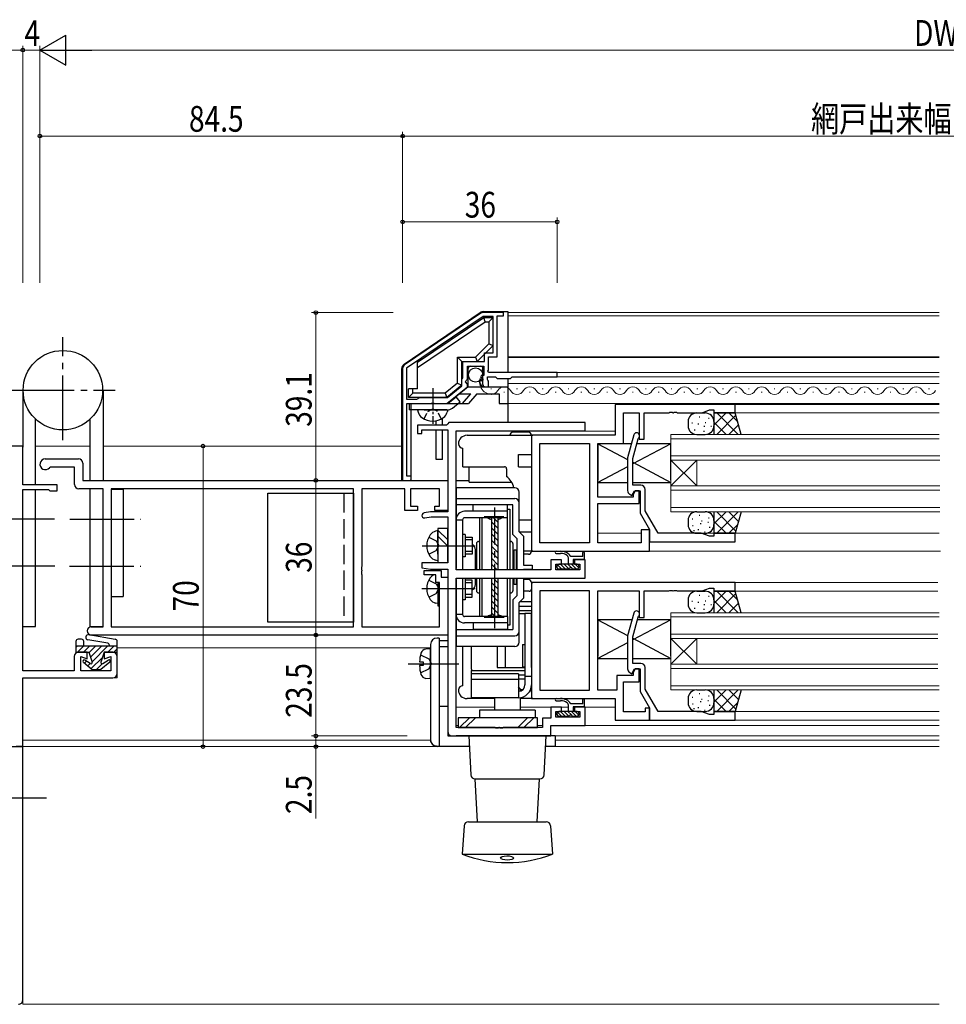
# Model space of a CAD drawing. Extents: x 0 to 1133, y 0 to 806.
# Drawn here: x 518 to 734, y 161 to 390 of the extents above; entities that cross this region are included whole.
import ezdxf

# ---------------------------------------------------------------- set-up
doc = ezdxf.new("R2010")
doc.units = 0
doc.linetypes.add('YCENTER_1', pattern=[13, 10, -1, 1, -1])
doc.linetypes.add('YHIDDEN_1', pattern=[4, 3, -1])
for name, color, linetype, lineweight in [('YKK_11', 7, 'CONTINUOUS', 30), ('YKK_12', 2, 'CONTINUOUS', 13), ('YKK_13', 4, 'CONTINUOUS', 30), ('YKK_D', 6, 'CONTINUOUS', 13)]:
    doc.layers.add(name, color=color, linetype=linetype, lineweight=lineweight)
doc.styles.add('text-b', font='extslim2.shx', dxfattribs={"width": 0.8, "bigfont": 'extfont2.shx'})

msp = doc.modelspace()

# ---------------------------------------------------------------- linework, layer by layer
at = {"layer": 'YKK_11', "linetype": 'ByBlock', "lineweight": -2, "ltscale": 0.5}
for p, q in [((625.51, 321.93), (607.7, 309.9)), ((626.04, 321.2), (608.16, 309.12)), ((626.04, 321.2), (608.16, 309.12)), ((628.36, 321.2), (626.04, 321.2)), ((630.76, 322.1), (626.07, 322.1)), ((628.36, 312.7), (628.36, 321.2)), ((629.26, 311.8), (629.26, 321.3)), ((629.26, 321.3), (630.76, 321.3)), ((630.76, 321.3), (630.76, 322.1)), ((626.36, 310.7), (626.36, 312.7)), ((626.36, 312.7), (628.36, 312.7)), ((621.26, 306.85), (621.26, 310.7)), ((621.26, 310.7), (626.36, 310.7)), ((622.36, 306.6), (622.36, 309.6)), ((622.36, 309.6), (626.16, 309.6)), ((626.16, 309.6), (626.16, 307.4)), ((627.26, 308.7), (627.26, 311.8)), ((627.26, 311.8), (629.26, 311.8)), ((607.26, 309.07), (607.26, 283)), ((608.16, 309.12), (608.16, 301.9)), ((625.54, 307.4), (625.44, 307.14)), ((626.16, 307.4), (625.54, 307.4)), ((627.14, 308.46), (627.26, 308.7)), ((627.26, 308.1), (627.14, 308.46)), ((643.26, 308.1), (627.26, 308.1)), ((643.26, 307.1), (643.26, 308.1)), ((617.7, 302.3), (621.06, 305.03)), ((621.06, 306.5), (621.16, 306.67)), ((621.06, 305.03), (621.06, 306.5)), ((621.16, 306.67), (621.26, 306.85)), ((621.91, 305.97), (622.06, 306.3)), ((622.36, 305.43), (621.91, 305.97)), ((622.06, 306.3), (622.36, 306.6)), ((622.36, 304.8), (622.36, 305.43)), ((625.41, 306.19), (625.16, 305.98)), ((625.73, 306.11), (625.41, 306.19)), ((625.44, 307.14), (626, 306.58)), ((626, 306.58), (625.73, 306.11)), ((627.06, 306.5), (627.06, 307.1)), ((627.06, 307.1), (628.86, 307.1)), ((627.14, 306.34), (627.06, 306.5)), ((627.26, 306.1), (627.14, 306.34)), ((627.26, 304.8), (627.26, 306.1)), ((628.86, 307.1), (629.26, 306.7)), ((629.26, 306.7), (632.36, 306.7)), ((632.36, 306.7), (632.76, 307.1)), ((632.76, 307.1), (643.26, 307.1)), ((617.56, 300.9), (622.36, 304.8)), ((626.46, 304.8), (627.26, 304.8)), ((608.16, 301.9), (610.57, 301.9)), ((608.26, 284), (608.26, 300.9)), ((608.26, 300.9), (613.8, 300.9)), ((610.57, 301.9), (611.26, 302.3)), ((611.26, 302.3), (617.7, 302.3)), ((613.8, 300.9), (613.99, 301.02)), ((613.99, 301.02), (614.54, 301.02)), ((614.54, 301.02), (614.72, 300.9)), ((614.72, 300.9), (617.56, 300.9)), ((684.76, 300.7), (656.76, 300.7)), ((656.76, 300.7), (656.76, 293.5)), ((684.76, 298.7), (684.76, 300.7)), ((658.69, 291.57), (658.69, 298.77)), ((658.69, 298.77), (662.36, 298.77)), ((662.36, 298.77), (662.36, 292.6)), ((663.56, 292.6), (663.56, 298.77)), ((663.56, 298.77), (669.3, 298.77)), ((669.3, 298.77), (669.49, 298.89)), ((669.49, 298.89), (670.04, 298.89)), ((670.04, 298.89), (670.22, 298.77)), ((670.22, 298.77), (670.3, 298.77)), ((670.3, 298.77), (670.49, 298.89)), ((670.49, 298.89), (671.04, 298.89)), ((671.04, 298.89), (671.22, 298.77)), ((671.22, 298.77), (677.03, 298.77)), ((677.03, 298.77), (678.76, 299.4)), ((678.76, 299.4), (679.76, 299.4)), ((679.76, 299.4), (679.76, 298.7)), ((679.76, 298.7), (684.76, 298.7)), ((617.46, 295.9), (610.76, 295.9)), ((610.76, 295.9), (610.76, 293.9)), ((617.76, 296.2), (617.46, 295.9)), ((618.06, 296.5), (617.76, 296.2)), ((649.76, 296.5), (618.06, 296.5)), ((649.76, 294.55), (649.76, 296.5)), ((610.76, 293.9), (611.76, 293.9)), ((611.76, 293.9), (611.76, 294.8)), ((611.76, 294.8), (617.76, 294.8)), ((617.76, 294.8), (617.76, 275.7)), ((619.71, 262.15), (619.71, 294.55)), ((619.71, 294.55), (649.76, 294.55)), ((656.76, 293.5), (637.26, 293.5)), ((637.26, 293.5), (637.26, 266.5)), ((661.09, 293.58), (659.66, 288.27)), ((639.19, 268.43), (639.19, 291.57)), ((639.19, 291.57), (650.83, 291.57)), ((650.83, 291.57), (650.83, 268.43)), ((650.83, 291.57), (650.83, 268.43)), ((652.76, 279.1), (652.76, 291.57)), ((652.76, 291.57), (658.69, 291.57)), ((660.86, 288.11), (662.09, 292.69)), ((662.09, 292.69), (662.19, 292.85)), ((662.36, 292.6), (663.56, 292.6)), ((524.01, 288), (531.76, 288)), ((532.76, 287), (532.76, 283)), ((659.66, 288.27), (659.66, 280.62)), ((660.86, 281.9), (660.86, 288.11)), ((525.21, 286.07), (524.98, 285.96)), ((530.83, 286.07), (525.21, 286.07)), ((530.83, 282.07), (530.83, 286.07)), ((532.76, 283), (617.76, 283)), ((607.26, 283), (609.26, 283)), ((609.26, 284), (608.26, 284)), ((609.26, 283), (609.26, 284)), ((617.76, 283), (617.76, 276)), ((537.46, 281.07), (531.83, 281.07)), ((537.46, 248.93), (537.46, 281.07)), ((595.83, 281.07), (539.39, 281.07)), ((595.83, 281.07), (539.39, 281.07)), ((539.39, 281.07), (539.39, 248.93)), ((595.83, 248.93), (595.83, 281.07)), ((607.76, 281.07), (597.76, 281.07)), ((597.76, 281.07), (597.76, 262.96)), ((607.76, 276), (607.76, 281.07)), ((615.83, 281.07), (609.06, 281.07)), ((609.06, 281.07), (609.06, 277)), ((615.83, 277), (615.83, 281.07)), ((660.16, 279.76), (660.62, 279.49)), ((660.62, 279.49), (661.26, 280.6)), ((662.76, 281.9), (660.86, 281.9)), ((661.46, 280.6), (660.96, 279.73)), ((660.96, 279.73), (660.96, 279.1)), ((661.26, 280.6), (662.56, 280.6)), ((662.36, 280.6), (661.46, 280.6)), ((662.36, 277.6), (662.36, 280.6)), ((662.56, 280.6), (662.56, 275.37)), ((663.76, 275.89), (663.76, 280.9)), ((660.96, 279.1), (652.76, 279.1)), ((652.76, 268.43), (652.76, 277.6)), ((652.76, 277.6), (662.36, 277.6)), ((610.76, 276), (607.76, 276)), ((609.06, 277), (610.76, 277)), ((610.76, 277), (610.76, 276)), ((613.76, 275.7), (612.26, 275.43)), ((617.76, 275.7), (613.76, 275.7)), ((614.76, 276), (614.76, 277)), ((614.76, 277), (615.83, 277)), ((617.76, 276), (614.76, 276)), ((662.56, 275.37), (664.76, 271.56)), ((666.76, 270.7), (663.76, 275.89)), ((612.47, 274.25), (613.87, 274.5)), ((613.87, 274.5), (617.76, 274.5)), ((617.76, 274.5), (617.76, 263.8)), ((664.76, 271.5), (662.83, 271.5)), ((662.83, 271.5), (662.83, 268.43)), ((664.76, 271.56), (664.76, 268.7)), ((664.76, 266.5), (664.76, 271.5)), ((676.84, 270.7), (666.76, 270.7)), ((678.76, 270), (676.84, 270.7)), ((684.76, 270.7), (679.76, 270.7)), ((679.76, 270.7), (679.76, 270)), ((684.76, 268.7), (684.76, 270.7)), ((650.83, 268.43), (639.19, 268.43)), ((662.83, 268.43), (652.76, 268.43)), ((664.76, 268.7), (684.76, 268.7)), ((679.76, 270), (678.76, 270)), ((637.26, 266.5), (664.76, 266.5)), ((617.76, 263.8), (611.76, 263.8)), ((611.76, 263.8), (611.76, 262.65)), ((644.26, 264.5), (641.76, 264.5)), ((641.76, 264.5), (641.76, 262.15)), ((644.26, 263.5), (644.26, 264.5)), ((649.76, 264.5), (647.26, 264.5)), ((647.26, 264.5), (647.26, 263.5)), ((649.76, 260.2), (649.76, 264.5)), ((597.76, 262.96), (597.64, 262.77)), ((597.64, 262.77), (597.64, 262.22)), ((597.64, 262.22), (597.76, 262.04)), ((597.76, 261.96), (597.64, 261.77)), ((597.64, 261.77), (597.64, 261.22)), ((597.76, 262.04), (597.76, 261.96)), ((611.76, 262.65), (613.76, 262.3)), ((612.26, 261), (612.26, 262)), ((612.26, 262), (616.26, 262)), ((613.76, 262.3), (617.76, 262.3)), ((616.26, 262), (616.26, 260.5)), ((617.76, 262.3), (617.76, 224.5)), ((641.76, 262.15), (619.71, 262.15)), ((642.96, 262.15), (642.96, 263.5)), ((642.96, 263.5), (644.26, 263.5)), ((648.56, 262.15), (642.96, 262.15)), ((647.26, 263.5), (648.56, 263.5)), ((648.56, 263.5), (648.56, 262.15)), ((597.64, 261.22), (597.76, 261.04)), ((597.76, 261.04), (597.76, 248.93)), ((614.96, 261), (612.26, 261)), ((614.96, 259.2), (614.96, 261)), ((615.83, 259.2), (614.96, 259.2)), ((615.83, 248.93), (615.83, 259.2)), ((616.26, 260.5), (617.76, 260.5)), ((617.76, 260.5), (617.76, 247)), ((619.71, 225.45), (619.71, 260.2)), ((619.71, 260.2), (649.76, 260.2)), ((684.76, 259.2), (637.26, 259.2)), ((637.26, 259.2), (637.26, 232.2)), ((684.76, 257.2), (684.76, 259.2)), ((639.19, 257.27), (639.19, 234.13)), ((639.19, 257.27), (639.19, 234.13)), ((650.83, 257.27), (639.19, 257.27)), ((650.83, 234.13), (650.83, 257.27)), ((652.76, 234.13), (652.76, 257.27)), ((652.76, 257.27), (662.36, 257.27)), ((662.36, 257.27), (662.36, 251.1)), ((663.56, 251.1), (663.56, 257.27)), ((663.56, 257.27), (669.3, 257.27)), ((669.3, 257.27), (669.49, 257.39)), ((669.49, 257.39), (670.04, 257.39)), ((670.04, 257.39), (670.22, 257.27)), ((670.22, 257.27), (670.3, 257.27)), ((670.3, 257.27), (670.49, 257.39)), ((670.49, 257.39), (671.04, 257.39)), ((671.04, 257.39), (671.22, 257.27)), ((671.22, 257.27), (677.03, 257.27)), ((677.03, 257.27), (678.76, 257.9)), ((678.76, 257.9), (679.76, 257.9)), ((679.76, 257.9), (679.76, 257.2)), ((679.76, 257.2), (684.76, 257.2)), ((661.09, 252.08), (659.66, 246.77)), ((660.86, 246.61), (662.09, 251.19)), ((662.09, 251.19), (662.19, 251.35)), ((662.36, 251.1), (663.56, 251.1)), ((534.73, 248.93), (537.46, 248.93)), ((539.39, 248.93), (595.83, 248.93)), ((597.76, 248.93), (615.83, 248.93)), ((617.76, 247), (534.73, 247)), ((659.66, 246.77), (659.66, 239.12)), ((660.86, 240.4), (660.86, 246.61)), ((660.62, 237.99), (661.26, 239.1)), ((662.76, 240.4), (660.86, 240.4)), ((661.46, 239.1), (660.96, 238.23)), ((661.26, 239.1), (662.56, 239.1)), ((662.36, 239.1), (661.46, 239.1)), ((662.36, 236.1), (662.36, 239.1)), ((662.56, 239.1), (662.56, 233.87)), ((663.76, 234.39), (663.76, 239.4)), ((660.96, 237.6), (657.19, 237.6)), ((657.19, 237.6), (657.19, 234.13)), ((660.16, 238.26), (660.62, 237.99)), ((660.96, 238.23), (660.96, 237.6)), ((639.19, 234.13), (650.83, 234.13)), ((657.19, 234.13), (652.76, 234.13)), ((658.69, 229.13), (658.69, 236.1)), ((658.69, 236.1), (662.36, 236.1)), ((666.76, 229.2), (663.76, 234.39)), ((637.26, 232.2), (656.76, 232.2)), ((656.76, 232.2), (656.76, 227.2)), ((662.56, 233.87), (664.76, 230.06)), ((644.26, 230.2), (641.76, 230.2)), ((641.76, 230.2), (641.76, 227.65)), ((644.26, 229.2), (644.26, 230.2)), ((649.76, 230.2), (647.26, 230.2)), ((647.26, 230.2), (647.26, 229.2)), ((649.76, 225.9), (649.76, 230.2)), ((664.76, 230), (663.76, 230)), ((663.76, 230), (663.76, 229.13)), ((664.76, 230.06), (664.76, 227.2)), ((664.76, 227.2), (664.76, 230)), ((641.76, 227.65), (639.81, 227.65)), ((639.81, 227.65), (639.81, 225.45)), ((642.96, 227.85), (642.96, 229.2)), ((642.96, 229.2), (644.26, 229.2)), ((648.56, 227.85), (642.96, 227.85)), ((647.26, 229.2), (648.56, 229.2)), ((648.56, 229.2), (648.56, 227.85)), ((656.76, 227.2), (664.76, 227.2)), ((663.76, 229.13), (658.69, 229.13)), ((664.76, 227.2), (684.76, 227.2)), ((676.84, 229.2), (666.76, 229.2)), ((678.76, 228.5), (676.84, 229.2)), ((679.76, 228.5), (678.76, 228.5)), ((684.76, 229.2), (679.76, 229.2)), ((679.76, 229.2), (679.76, 228.5)), ((684.76, 227.2), (684.76, 229.2)), ((628.8, 225.45), (619.71, 225.45)), ((628.99, 225.33), (628.8, 225.45)), ((629.54, 225.33), (628.99, 225.33)), ((629.72, 225.45), (629.54, 225.33)), ((629.8, 225.45), (629.72, 225.45)), ((629.99, 225.33), (629.8, 225.45)), ((630.54, 225.33), (629.99, 225.33)), ((630.72, 225.45), (630.54, 225.33)), ((639.81, 225.45), (630.72, 225.45)), ((641.76, 223.5), (641.76, 225.9)), ((641.76, 225.9), (649.76, 225.9)), ((618.76, 223.5), (641.76, 223.5))]:
    msp.add_line(p, q, dxfattribs=at)
at = {"layer": 'YKK_11', "color": 211, "linetype": 'ByBlock', "lineweight": -2, "ltscale": 0.5}
for p, q in [((518.76, 291), (488.76, 291)), ((518.76, 282), (518.76, 291)), ((526.76, 282), (518.76, 282)), ((518.76, 238.63), (518.76, 280.9)), ((518.76, 280.9), (524.76, 280.9)), ((524.76, 280.9), (525.06, 280.6)), ((525.06, 280.6), (526.76, 280.6)), ((526.76, 280.6), (526.76, 282)), ((530.76, 242), (530.76, 238.63)), ((533.76, 243), (531.76, 243)), ((532.26, 238.63), (532.26, 242)), ((532.26, 242), (533.76, 241.45)), ((533.76, 241.45), (533.76, 243)), ((539.76, 243), (537.76, 243)), ((537.76, 243), (537.76, 241.45)), ((537.76, 241.45), (539.26, 242)), ((539.26, 242), (539.26, 238.63)), ((540.76, 238), (540.76, 242)), ((530.76, 238.63), (518.76, 238.63)), ((539.26, 238.63), (532.26, 238.63)), ((518.76, 221), (518.76, 237)), ((518.76, 237), (539.76, 237)), ((493.76, 221), (518.76, 221))]:
    msp.add_line(p, q, dxfattribs=at)
at = {"layer": 'YKK_11', "color": 211}
for p, q in [((518.76, 221), (517.26, 221)), ((518.76, 162), (518.76, 221))]:
    msp.add_line(p, q, dxfattribs=at)
at = {"layer": 'YKK_11', "linetype": 'ByBlock', "lineweight": -2, "ltscale": 0.5}
for centre, radius, start, end in [((626.07, 321.1), 1, 90, 124.046), ((608.26, 309.07), 1, 124.0459, 180), ((626.46, 306.1), 1.3, 185.2159, 270), ((661.76, 293.4), 0.7, 308.1301, 165), ((524.01, 286.75), 1.25, 90, 320.7829), ((531.76, 287), 1, 0, 90), ((531.83, 282.07), 1, 180, 270), ((660.66, 280.62), 1, 180, 240), ((662.76, 280.9), 1, 0, 90), ((612.36, 274.84), 0.6, 99.9999, 279.9999), ((661.76, 251.9), 0.7, 308.1301, 165), ((534.73, 247.96), 0.965, 90, 270), ((660.66, 239.12), 1, 180, 240), ((662.76, 239.4), 1, 0, 90), ((618.76, 224.5), 1, 180, 270)]:
    msp.add_arc(centre, radius, start, end, dxfattribs=at)
at = {"layer": 'YKK_11', "color": 211, "linetype": 'ByBlock', "lineweight": -2, "ltscale": 0.5}
for centre, start, end in [((531.76, 242), 90, 180), ((539.76, 242), 0, 90), ((539.76, 238), 270, 360)]:
    msp.add_arc(centre, 1, start, end, dxfattribs=at)
at = {"layer": 'YKK_11', "color": 211}
msp.add_arc((517.76, 162), 1, 270, 0.0001, dxfattribs=at)
at = {"layer": 'YKK_12', "linetype": 'Continuous', "ltscale": 0.5}
for p, q in [((631.76, 322.1), (732.26, 322.1)), ((631.76, 321.3), (732.26, 321.3)), ((631.76, 311.8), (732.26, 311.8)), ((631.76, 311.6), (732.26, 311.6)), ((642.96, 308.1), (732.26, 308.1)), ((631.76, 305.6), (732.26, 305.6)), ((642.96, 307.1), (732.26, 307.1)), ((631.76, 300.9), (732.26, 300.9))]:
    msp.add_line(p, q, dxfattribs=at)
at = {"layer": 'YKK_12', "linetype": 'Continuous'}
for p, q in [((628, 304.3), (627.8, 304.3)), ((631, 303.54), (630.8, 303.54)), ((634, 304.3), (633.8, 304.3)), ((637, 303.54), (636.8, 303.54)), ((640, 304.3), (639.8, 304.3)), ((643, 303.54), (642.8, 303.54)), ((646, 304.3), (645.8, 304.3)), ((649, 303.54), (648.8, 303.54)), ((652, 304.3), (651.8, 304.3)), ((655, 303.54), (654.8, 303.54)), ((658, 304.3), (657.8, 304.3)), ((661, 303.54), (660.8, 303.54)), ((664, 304.3), (663.8, 304.3)), ((667, 303.54), (666.8, 303.54)), ((670, 304.3), (669.8, 304.3)), ((673, 303.54), (672.8, 303.54)), ((676, 304.3), (675.8, 304.3)), ((679, 303.54), (678.8, 303.54)), ((682, 304.3), (681.8, 304.3)), ((685, 303.54), (684.8, 303.54)), ((688, 304.3), (687.8, 304.3)), ((691, 303.54), (690.8, 303.54)), ((694, 304.3), (693.8, 304.3)), ((697, 303.54), (696.8, 303.54)), ((700, 304.3), (699.8, 304.3)), ((703, 303.54), (702.8, 303.54)), ((706, 304.3), (705.8, 304.3)), ((709, 303.54), (708.8, 303.54)), ((712, 304.3), (711.8, 304.3)), ((715, 303.54), (714.8, 303.54)), ((718, 304.3), (717.8, 304.3)), ((721, 303.54), (720.8, 303.54)), ((724, 304.3), (723.8, 304.3)), ((727, 303.54), (726.8, 303.54)), ((730, 304.3), (729.8, 304.3))]:
    msp.add_line(p, q, dxfattribs=at)
at = {"layer": 'YKK_12', "linetype": 'Continuous', "ltscale": 1.5}
for p, q in [((732.26, 300.7), (657.26, 300.7)), ((684.76, 298.7), (732.26, 298.7)), ((656.76, 294.5), (619.85, 294.5)), ((669.76, 293.7), (669.76, 275.7)), ((732.26, 293.7), (669.76, 293.7)), ((732.26, 292.7), (669.76, 292.7)), ((534.46, 291), (521.76, 291)), ((607.06, 291), (537.46, 291)), ((732.39, 288.7), (669.76, 288.7)), ((669.76, 287.7), (675.76, 281.7)), ((669.76, 281.7), (675.76, 287.7)), ((732.39, 287.7), (669.76, 287.7)), ((675.76, 287.7), (675.76, 281.7)), ((732.39, 281.7), (669.76, 281.7)), ((732.39, 280.7), (669.76, 280.7)), ((732.39, 276.7), (669.76, 276.7)), ((732.39, 275.7), (669.76, 275.7)), ((662.81, 270.7), (652.76, 270.7)), ((732.26, 270.7), (676.84, 270.7)), ((664.46, 266.5), (732.56, 266.5)), ((731.96, 259.2), (684.76, 259.2)), ((684.76, 257.2), (731.96, 257.2)), ((669.76, 252.2), (669.76, 234.2)), ((732.26, 252.2), (669.76, 252.2)), ((732.26, 251.2), (669.76, 251.2)), ((731.96, 247.2), (669.76, 247.2)), ((669.76, 246.2), (675.76, 240.2)), ((669.76, 240.2), (675.76, 246.2)), ((731.96, 246.2), (669.76, 246.2)), ((675.76, 246.2), (675.76, 240.2)), ((540.76, 244), (540.76, 237)), ((540.76, 244), (613.78, 244)), ((731.96, 240.2), (669.76, 240.2)), ((731.96, 239.2), (669.76, 239.2)), ((540.76, 237), (539.76, 237)), ((732.26, 235.2), (669.76, 235.2)), ((732.26, 234.2), (669.76, 234.2)), ((628.66, 230.2), (619.71, 230.2)), ((645.91, 230.2), (634.66, 230.2)), ((647.01, 230.2), (656.76, 230.2)), ((684.76, 229.2), (732.26, 229.2)), ((732.26, 227.2), (684.76, 227.2)), ((620.16, 225.9), (619.71, 225.9)), ((639.81, 225.9), (638.66, 225.9)), ((732.26, 225.9), (649.46, 225.9)), ((613.78, 222.5), (518.76, 222.5)), ((732.26, 223.5), (642.78, 223.5)), ((732.26, 222.5), (642.78, 222.5)), ((615.76, 221), (518.46, 221)), ((732.26, 221), (642.78, 221)), ((732.22, 161), (518.76, 161))]:
    msp.add_line(p, q, dxfattribs=at)
at = {"layer": 'YKK_12'}
msp.add_line((518.76, 161), (518.76, 162), dxfattribs=at)
msp.add_arc((628.06, 305.91), 2.87, 154.5482, 266.7735, dxfattribs=at)
at = {"layer": 'YKK_12', "linetype": 'Continuous'}
for centre, start, end in [((627.9, 304.76), 253.973, 330.7975), ((630.9, 303.08), 29.2025, 150.7975), ((633.9, 304.76), 209.2025, 330.7975), ((636.9, 303.08), 29.2025, 150.7975), ((639.9, 304.76), 209.2025, 330.7975), ((642.9, 303.08), 29.2025, 150.7975), ((645.9, 304.76), 209.2025, 330.7975), ((648.9, 303.08), 29.2025, 150.7975), ((651.9, 304.76), 209.2025, 330.7975), ((654.9, 303.08), 29.2025, 150.7975), ((657.9, 304.76), 209.2025, 330.7975), ((660.9, 303.08), 29.2025, 150.7975), ((663.9, 304.76), 209.2025, 330.7975), ((666.9, 303.08), 29.2025, 150.7975), ((669.9, 304.76), 209.2025, 330.7975), ((672.9, 303.08), 29.2025, 150.7975), ((675.9, 304.76), 209.2025, 330.7975), ((678.9, 303.08), 29.2025, 150.7975), ((681.9, 304.76), 209.2025, 330.7975), ((684.9, 303.08), 29.2025, 150.7975), ((687.9, 304.76), 209.2025, 330.7975), ((690.9, 303.08), 29.2025, 150.7975), ((693.9, 304.76), 209.2025, 330.7975), ((696.9, 303.08), 29.2025, 150.7975), ((699.9, 304.76), 209.2025, 330.7975), ((702.9, 303.08), 29.2025, 150.7975), ((705.9, 304.76), 209.2025, 330.7975), ((708.9, 303.08), 29.2025, 150.7975), ((711.9, 304.76), 209.2025, 330.7975), ((714.9, 303.08), 29.2025, 150.7975), ((717.9, 304.76), 209.2025, 330.7975), ((720.9, 303.08), 29.2025, 150.7975), ((723.9, 304.76), 209.2025, 330.7975), ((726.9, 303.08), 29.2025, 150.7975), ((729.9, 304.76), 209.2025, 330.7975)]:
    msp.add_arc(centre, 1.72, start, end, dxfattribs=at)
at = {"layer": 'YKK_13'}
for p, q in [((607.59, 310.06), (625.36, 322.09)), ((626.03, 322.3), (631.76, 322.3)), ((610.76, 310.5), (626.16, 320.9)), ((610.76, 309.29), (626.47, 319.9)), ((626.16, 320.9), (628.36, 320.9)), ((626.47, 319.9), (626.16, 320.9)), ((626.47, 319.9), (627.36, 319.9)), ((627.36, 319.9), (628.36, 320.9)), ((624.24, 311.7), (627.36, 314.82)), ((620.06, 305.67), (620.06, 311.7)), ((620.06, 311.7), (621.06, 310.7)), ((607.06, 283), (607.06, 309.06)), ((620.06, 305.67), (617.2, 303.3)), ((621.06, 305.2), (617.56, 302.3)), ((622.56, 304.8), (617.76, 300.9)), ((621.18, 300.9), (623.17, 303.17)), ((622.56, 304.8), (626.46, 304.8)), ((624.58, 303.17), (622.59, 300.9)), ((626.46, 304.8), (631.76, 304.8)), ((629.76, 303.17), (629.76, 300.9)), ((609.26, 300.9), (622.59, 300.9)), ((609.26, 283.3), (609.26, 300.9)), ((629.76, 300.9), (631.76, 300.9))]:
    msp.add_line(p, q, dxfattribs=at)
at = {"layer": 'YKK_13', "linetype": 'Continuous', "lineweight": 30, "ltscale": 0.5}
for p, q in [((631.76, 322.3), (631.76, 308.1)), ((627.36, 319.9), (627.36, 314.82)), ((628.36, 314.41), (628.36, 320.9)), ((624.65, 310.7), (628.36, 314.41)), ((627.36, 314.82), (628.36, 314.41)), ((610.76, 304.3), (610.76, 310.5)), ((620.06, 311.7), (624.24, 311.7)), ((621.06, 310.7), (624.65, 310.7)), ((621.06, 305.2), (621.06, 310.7)), ((622.96, 309.6), (625.46, 309.6)), ((624.24, 311.7), (624.65, 310.7)), ((622.56, 304.8), (622.56, 309.1)), ((625.96, 305.3), (625.96, 309.1)), ((620.06, 305.67), (621.06, 305.2)), ((631.76, 306.7), (631.76, 296.52)), ((608.66, 302.3), (608.66, 304.3)), ((610.76, 304.3), (608.66, 304.3)), ((609.66, 303.3), (608.66, 302.3)), ((609.66, 303.3), (609.66, 304.3)), ((617.2, 303.3), (609.66, 303.3)), ((617.2, 303.3), (617.56, 302.3)), ((620.56, 303.17), (623.17, 303.17)), ((624.58, 303.17), (629.76, 303.17)), ((617.56, 302.3), (608.66, 302.3))]:
    msp.add_line(p, q, dxfattribs=at)
at = {"layer": 'YKK_13', "linetype": 'YCENTER_1', "ltscale": 1.5}
for p, q in [((528.11, 292.41), (528.11, 316.34)), ((515.76, 304), (540.33, 304)), ((684.76, 298.7), (679.76, 298.7)), ((628.71, 248.56), (628.71, 276.69)), ((526.15, 274), (510.05, 274)), ((529.73, 274), (546.25, 274)), ((630.81, 274.55), (626.27, 274.55)), ((679.76, 270.7), (684.76, 270.7)), ((611.82, 267.8), (624.13, 267.8)), ((526.26, 263), (509.95, 263)), ((529.62, 263), (546.25, 263)), ((611.75, 257.8), (624.15, 257.8)), ((684.76, 257.2), (679.76, 257.2)), ((630.9, 251.05), (626.27, 251.05)), ((608.51, 240.3), (620.33, 240.3)), ((679.76, 229.2), (684.76, 229.2)), ((524.32, 209), (509.99, 209))]:
    msp.add_line(p, q, dxfattribs=at)
at = {"layer": 'YKK_13', "linetype": 'Continuous', "ltscale": 1.5}
for p, q in [((518.76, 304), (518.76, 290.71)), ((537.46, 304), (537.46, 283)), ((675.76, 298.7), (677.76, 298.7)), ((679.76, 298.7), (679.76, 293.7)), ((682.59, 298.7), (679.76, 295.87)), ((680.42, 298.7), (685.42, 293.7)), ((684.9, 298.18), (680.42, 293.7)), ((683.25, 298.7), (685.32, 296.63)), ((686.1, 293.7), (684.76, 298.7)), ((521.76, 282), (521.76, 297.27)), ((534.46, 283), (534.46, 297.27)), ((673.76, 296.7), (673.76, 295.7)), ((674.62, 296.39), (674.82, 296.39)), ((676.03, 296.18), (676.23, 296.18)), ((676.31, 297.79), (676.51, 297.79)), ((677.71, 296.46), (677.91, 296.46)), ((678.49, 297.51), (678.69, 297.51)), ((679.76, 296.7), (679.76, 295.7)), ((679.76, 296.53), (682.59, 293.7)), ((685.5, 295.95), (683.25, 293.7)), ((622.26, 293.5), (637.56, 293.5)), ((636.56, 294.2), (632.96, 294.2)), ((635.76, 294.55), (635.76, 294.2)), ((675.18, 294.77), (675.38, 294.77)), ((675.76, 293.7), (677.76, 293.7)), ((677.36, 294.49), (677.56, 294.49)), ((677.43, 295.62), (677.63, 295.62)), ((679.05, 295.62), (679.25, 295.62)), ((686.1, 293.72), (686.08, 293.7)), ((652.76, 291.55), (652.76, 283.05)), ((660.54, 291.55), (652.76, 291.55)), ((652.76, 291.55), (659.66, 287.9)), ((669.76, 291.55), (660.86, 286.84)), ((669.76, 291.55), (661.78, 291.55)), ((669.76, 283.05), (669.76, 291.55)), ((621.26, 286.2), (621.26, 290.5)), ((634.26, 286.2), (634.26, 289)), ((634.26, 289), (637.26, 289)), ((637.26, 289), (637.26, 286.2)), ((660.86, 287.26), (669.76, 282.55)), ((621.26, 286.2), (630.96, 286.2)), ((622.76, 282.6), (622.76, 286.2)), ((631.46, 285.7), (631.46, 283.92)), ((634.26, 286.2), (637.26, 286.2)), ((659.66, 286.2), (652.76, 282.55)), ((607.06, 283), (617.76, 283)), ((619.71, 283), (622.76, 283)), ((622.76, 282.6), (632.63, 282.6)), ((652.76, 282.55), (659.66, 282.55)), ((660.86, 282.55), (669.76, 282.55)), ((521.76, 249), (521.76, 280.9)), ((534.46, 249), (534.46, 281.07)), ((539.5, 281), (542.16, 281)), ((542.16, 281), (542.16, 256)), ((575.83, 280), (595.83, 280)), ((575.83, 250), (575.83, 280)), ((595.83, 280), (595.83, 250)), ((633.41, 281.3), (619.71, 281.3)), ((619.71, 281.3), (619.71, 262.45)), ((634.41, 271), (634.41, 280.3)), ((619.71, 278.8), (633.41, 278.8)), ((632.91, 277.3), (619.71, 277.3)), ((623.71, 275.8), (621.71, 275.8)), ((631.71, 277.3), (623.71, 277.3)), ((623.71, 275.8), (623.71, 277.3)), ((631.71, 275.8), (623.71, 275.8)), ((631.71, 274.3), (631.71, 277.3)), ((631.71, 276.3), (632.21, 276.3)), ((632.21, 276.3), (632.21, 262.15)), ((632.91, 270.38), (632.91, 277.3)), ((675.76, 275.7), (677.76, 275.7)), ((679.76, 275.7), (679.76, 270.7)), ((682.59, 275.7), (679.76, 272.87)), ((685.42, 275.7), (680.42, 270.7)), ((680.42, 275.7), (684.9, 271.22)), ((683.25, 275.7), (685.5, 273.45)), ((686.1, 275.7), (684.76, 270.7)), ((686.08, 275.7), (686.1, 275.68)), ((619.71, 273.8), (621.21, 273.8)), ((619.71, 262.8), (619.71, 273.8)), ((621.21, 273.8), (621.21, 262.15)), ((631.71, 274.3), (621.71, 274.3)), ((625.21, 262.15), (625.21, 274.3)), ((625.75, 262.15), (625.75, 274.3)), ((627.96, 274.3), (627.96, 262.15)), ((629.46, 271.87), (627.96, 273.37)), ((629.46, 273.28), (628.44, 274.3)), ((629.46, 274.3), (629.46, 262.15)), ((631.67, 262.15), (631.67, 274.3)), ((634.41, 273.8), (637.26, 273.8)), ((637.26, 273.8), (637.26, 271)), ((673.76, 273.7), (673.76, 272.7)), ((674.69, 274.04), (674.89, 274.04)), ((676.31, 274.88), (676.51, 274.88)), ((676.59, 272.99), (676.79, 272.99)), ((676.87, 273.55), (677.07, 273.55)), ((678.35, 273.27), (678.55, 273.27)), ((678.49, 274.32), (678.69, 274.32)), ((679.76, 273.7), (679.76, 272.7)), ((679.76, 273.53), (682.59, 270.7)), ((615.46, 271.3), (614.95, 271.16)), ((617.76, 271.8), (615.46, 271.8)), ((615.46, 271.8), (615.46, 263.8)), ((617.76, 269.13), (615.46, 271.43)), ((615.46, 269.8), (615.46, 271.3)), ((617.76, 264.1), (617.76, 271.8)), ((629.46, 270.45), (627.96, 271.95)), ((635.41, 270), (634.41, 271)), ((634.41, 271), (637.26, 271)), ((674.76, 272.5), (674.96, 272.5)), ((675.04, 271.37), (675.24, 271.37)), ((675.76, 270.7), (677.76, 270.7)), ((676.03, 271.58), (676.23, 271.58)), ((677.57, 271.02), (677.77, 271.02)), ((678.7, 272.14), (678.9, 272.14)), ((685.32, 272.77), (683.25, 270.7)), ((617.76, 267.71), (615.46, 270.01)), ((615.46, 265.8), (615.46, 269.8)), ((621.81, 270.4), (621.21, 270.4)), ((621.81, 270.4), (621.81, 265.2)), ((621.81, 269.8), (623.46, 269.8)), ((623.46, 269.14), (621.81, 269.14)), ((623.46, 269.8), (623.46, 265.8)), ((624.46, 268.3), (624.46, 262.15)), ((624.96, 268.8), (625.21, 268.8)), ((629.46, 269.04), (627.96, 270.54)), ((629.46, 267.62), (627.96, 269.12)), ((632.21, 268.8), (632.46, 268.8)), ((633.91, 269.38), (632.91, 270.38)), ((632.96, 268.3), (632.96, 262.15)), ((633.91, 262.15), (633.91, 269.38)), ((635.41, 270), (635.41, 263.3)), ((623.46, 266.46), (621.81, 266.46)), ((624.21, 262.15), (624.21, 266.8)), ((629.46, 266.21), (627.96, 267.71)), ((629.46, 264.8), (627.96, 266.3)), ((633.21, 266.8), (633.71, 266.8)), ((633.21, 262.15), (633.21, 266.8)), ((633.71, 266.8), (633.71, 262.15)), ((637.56, 266.5), (635.41, 266.5)), ((615.46, 264.3), (614.95, 264.44)), ((615.46, 265.8), (615.46, 264.3)), ((621.81, 265.2), (621.21, 265.2)), ((623.46, 265.8), (621.81, 265.8)), ((624.21, 265.8), (624.46, 265.8)), ((629.46, 263.38), (627.96, 264.88)), ((632.96, 265.8), (633.21, 265.8)), ((636.56, 265.8), (635.41, 265.8)), ((615.46, 262.3), (615.46, 262)), ((619.71, 262.45), (619.71, 262.8)), ((629.28, 262.15), (627.96, 263.47)), ((635.41, 263.3), (637.41, 263.3)), ((635.41, 262.3), (635.41, 262.15)), ((635.41, 262.3), (637.41, 262.3)), ((637.41, 263.3), (637.41, 262.3)), ((615.46, 259.2), (615.46, 255.8)), ((615.46, 259.2), (615.46, 253.8)), ((619.71, 259.9), (619.71, 244.3)), ((619.71, 251.8), (619.71, 259.9)), ((621.21, 260.2), (621.21, 251.8)), ((621.81, 260.2), (621.81, 255.2)), ((623.46, 259.8), (621.81, 259.8)), ((623.46, 259.14), (621.81, 259.14)), ((623.46, 255.8), (623.46, 259.8)), ((624.21, 258.8), (624.21, 260.2)), ((624.21, 259.8), (624.46, 259.8)), ((624.46, 260.2), (624.46, 257.3)), ((625.21, 251.3), (625.21, 260.2)), ((625.75, 251.3), (625.75, 260.2)), ((627.96, 260.2), (627.96, 251.3)), ((629.46, 257.72), (627.96, 259.22)), ((629.46, 259.14), (628.4, 260.2)), ((629.46, 260.2), (629.46, 251.3)), ((631.67, 251.3), (631.67, 260.2)), ((632.21, 260.2), (632.21, 249.3)), ((632.96, 260.2), (632.96, 257.3)), ((632.96, 259.8), (633.21, 259.8)), ((633.21, 258.8), (633.21, 260.2)), ((633.71, 260.2), (633.71, 258.8)), ((633.91, 256.22), (633.91, 260.2)), ((635.41, 260.2), (635.41, 255.6)), ((636.56, 259.9), (635.41, 259.9)), ((637.26, 259.2), (637.26, 257.7)), ((637.26, 259.2), (637.56, 259.2)), ((615.83, 257.5), (615.46, 257.87)), ((629.46, 256.31), (627.96, 257.81)), ((633.71, 258.8), (633.21, 258.8)), ((636.76, 257.2), (635.41, 257.2)), ((675.76, 257.2), (677.76, 257.2)), ((679.76, 257.2), (679.76, 252.2)), ((682.59, 257.2), (679.76, 254.37)), ((680.42, 257.2), (685.42, 252.2)), ((683.25, 257.2), (685.32, 255.13)), ((686.1, 252.2), (684.76, 257.2)), ((539.39, 256), (542.16, 256)), ((615.83, 256.09), (615.46, 256.46)), ((615.46, 255.8), (615.46, 254.3)), ((621.81, 255.2), (621.21, 255.2)), ((623.46, 256.46), (621.81, 256.46)), ((621.81, 255.8), (623.46, 255.8)), ((624.96, 256.8), (625.21, 256.8)), ((629.46, 254.9), (627.96, 256.4)), ((629.46, 253.48), (627.96, 254.98)), ((632.21, 256.8), (632.46, 256.8)), ((633.91, 256.22), (632.91, 255.22)), ((632.91, 255.22), (632.91, 248.3)), ((634.41, 254.6), (635.41, 255.6)), ((634.41, 245.3), (634.41, 254.6)), ((637.26, 254.7), (634.51, 254.7)), ((673.76, 255.2), (673.76, 254.2)), ((674.62, 254.89), (674.82, 254.89)), ((676.03, 254.68), (676.23, 254.68)), ((676.31, 256.29), (676.51, 256.29)), ((677.71, 254.96), (677.91, 254.96)), ((678.49, 256.01), (678.69, 256.01)), ((679.76, 255.2), (679.76, 254.2)), ((679.76, 255.03), (682.59, 252.2)), ((684.9, 256.68), (680.42, 252.2)), ((615.46, 254.3), (614.95, 254.44)), ((615.46, 253.8), (615.83, 253.8)), ((629.46, 252.07), (627.96, 253.57)), ((634.41, 253.7), (637.26, 253.7)), ((634.41, 252.7), (637.26, 252.7)), ((675.18, 253.27), (675.38, 253.27)), ((677.36, 252.99), (677.56, 252.99)), ((677.43, 254.12), (677.63, 254.12)), ((679.05, 254.12), (679.25, 254.12)), ((685.5, 254.45), (683.25, 252.2)), ((686.1, 252.22), (686.08, 252.2)), ((595.83, 250), (575.83, 250)), ((621.21, 251.8), (619.71, 251.8)), ((631.71, 251.3), (621.71, 251.3)), ((628.82, 251.3), (627.96, 252.15)), ((631.71, 251.3), (631.71, 248.3)), ((635.76, 251.95), (634.41, 251.95)), ((637.26, 252), (635.76, 252)), ((635.76, 252), (635.76, 235.4)), ((637.26, 252), (637.26, 235.4)), ((637.26, 239.45), (637.26, 251.95)), ((652.76, 250.55), (652.76, 242.05)), ((660.68, 250.55), (652.76, 250.55)), ((652.76, 250.55), (659.66, 246.9)), ((669.76, 250.55), (660.86, 245.84)), ((669.76, 250.55), (661.92, 250.55)), ((669.76, 242.05), (669.76, 250.55)), ((675.76, 252.2), (677.76, 252.2)), ((518.76, 249), (521.76, 249)), ((534.46, 249), (537.36, 249)), ((619.71, 248.3), (632.91, 248.3)), ((623.71, 249.8), (621.71, 249.8)), ((623.71, 249.8), (623.71, 248.3)), ((631.71, 249.8), (623.71, 249.8)), ((631.71, 248.3), (623.71, 248.3)), ((632.21, 249.3), (631.71, 249.3)), ((531.16, 245.5), (531.16, 243)), ((532.46, 246), (531.66, 246)), ((532.96, 244.4), (532.96, 245.5)), ((538.55, 245.08), (533.95, 245.89)), ((534.16, 247.08), (540.26, 246)), ((540.76, 243), (540.76, 245.5)), ((615.76, 246.3), (615.28, 246.3)), ((615.76, 245.7), (617.76, 245.7)), ((615.76, 245.7), (617.76, 245.7)), ((615.78, 246.3), (615.78, 238.22)), ((617.76, 245.7), (617.76, 223.5)), ((619.71, 246.8), (633.41, 246.8)), ((660.86, 246.26), (669.76, 241.55)), ((531.16, 244.09), (531.47, 244.4)), ((540.76, 244.4), (531.16, 244.4)), ((531.49, 243), (532.89, 244.4)), ((532.9, 243), (534.3, 244.4)), ((534.2, 242.89), (535.72, 244.4)), ((534.56, 241.83), (537.13, 244.4)), ((534.92, 240.78), (538.54, 244.4)), ((538.56, 243), (539.96, 244.4)), ((538.96, 244.59), (538.96, 244.4)), ((539.97, 243), (540.76, 243.79)), ((613.78, 243.8), (612.66, 243.7)), ((613.78, 244.8), (613.78, 238.74)), ((613.78, 236.8), (613.78, 243.8)), ((615.78, 244.3), (617.76, 244.3)), ((633.41, 244.3), (619.71, 244.3)), ((621.26, 235.2), (621.26, 244.3)), ((623.26, 244.3), (623.26, 239.2)), ((629.26, 244.3), (629.26, 239.45)), ((631.26, 239.45), (631.26, 244.3)), ((635.16, 244.8), (635.76, 244.8)), ((635.16, 244.8), (635.16, 239.6)), ((659.66, 245.2), (652.76, 241.55)), ((531.16, 243), (534.16, 243)), ((533.16, 240.43), (533.63, 240.9)), ((534.5, 240.35), (533.22, 241.15)), ((534.16, 243), (534.95, 240.7)), ((534.74, 239.18), (537.35, 241.79)), ((537.76, 243), (536.98, 240.7)), ((537.42, 240.35), (538.7, 241.15)), ((537.76, 243), (540.76, 243)), ((652.76, 241.55), (659.66, 241.55)), ((660.86, 241.55), (669.76, 241.55)), ((532.88, 240.67), (534.96, 239)), ((533.95, 239.81), (534.5, 240.35)), ((534.96, 239), (536.96, 239)), ((535.97, 239), (537.27, 240.3)), ((539.05, 240.67), (536.96, 239)), ((611.19, 240.72), (612.08, 240.72)), ((612.08, 239.87), (611.19, 239.87)), ((612.08, 240.72), (612.08, 239.87)), ((613.78, 238.74), (613.78, 222.57)), ((623.26, 238.7), (623.26, 237.99)), ((623.26, 238.7), (635.76, 238.7)), ((629.26, 239.45), (635.76, 239.45)), ((635.16, 239.6), (635.76, 239.6)), ((613.78, 236.8), (612.66, 236.9)), ((615.78, 238.22), (615.78, 221.39)), ((634.26, 237.99), (623.26, 237.99)), ((623.26, 237.99), (623.26, 232.4)), ((634.26, 236.63), (623.26, 236.63)), ((634.26, 237.99), (634.26, 232.4)), ((634.26, 237.7), (635.76, 237.7)), ((635.76, 236.7), (634.26, 236.7)), ((634.66, 234.5), (634.26, 234.9)), ((634.66, 234.5), (634.26, 234.5)), ((634.66, 234.5), (634.66, 233.95)), ((635.16, 234.2), (634.66, 234.2)), ((675.76, 234.2), (677.76, 234.2)), ((679.76, 234.2), (679.76, 229.2)), ((682.59, 234.2), (679.76, 231.37)), ((685.42, 234.2), (680.42, 229.2)), ((680.42, 234.2), (684.9, 229.72)), ((683.25, 234.2), (685.5, 231.95)), ((686.1, 234.2), (684.76, 229.2)), ((686.08, 234.2), (686.1, 234.18)), ((628.66, 232.2), (622.26, 232.2)), ((634.26, 232.4), (623.26, 232.4)), ((628.66, 232.4), (628.66, 229.5)), ((634.66, 232.43), (634.66, 229.5)), ((637.56, 232.2), (634.66, 232.2)), ((637.26, 233.7), (637.26, 232.2)), ((673.76, 232.2), (673.76, 231.2)), ((674.69, 232.54), (674.89, 232.54)), ((676.31, 233.38), (676.51, 233.38)), ((676.87, 232.05), (677.07, 232.05)), ((678.35, 231.77), (678.55, 231.77)), ((678.49, 232.82), (678.69, 232.82)), ((679.76, 232.2), (679.76, 231.2)), ((679.76, 232.03), (682.59, 229.2)), ((617.76, 230.37), (615.78, 230.37)), ((638.16, 229.5), (625.16, 229.5)), ((625.16, 229.5), (625.16, 227.75)), ((638.16, 229.5), (638.16, 227.75)), ((674.76, 231), (674.96, 231)), ((675.04, 229.87), (675.24, 229.87)), ((676.03, 230.08), (676.23, 230.08)), ((676.59, 231.49), (676.79, 231.49)), ((677.57, 229.52), (677.77, 229.52)), ((678.7, 230.64), (678.9, 230.64)), ((685.32, 231.27), (683.25, 229.2)), ((638.66, 227.75), (620.16, 227.75)), ((620.16, 227.75), (620.16, 225.45)), ((620.52, 225.45), (622.82, 227.75)), ((621.93, 225.45), (624.23, 227.75)), ((634.07, 225.45), (636.37, 227.75)), ((635.49, 225.45), (637.79, 227.75)), ((638.66, 225.45), (638.66, 227.75)), ((675.76, 229.2), (677.76, 229.2)), ((620.16, 225.45), (638.66, 225.45)), ((617.76, 223.5), (617.76, 223.5)), ((617.76, 223.5), (619.71, 223.5)), ((617.76, 223.5), (619.71, 223.5)), ((641.76, 223.5), (619.71, 223.5)), ((642.78, 223.5), (619.71, 223.5)), ((640.66, 223.5), (622.66, 223.5)), ((622.66, 223.5), (623.11, 214.45)), ((640.21, 214.45), (640.66, 223.5)), ((641.76, 223.5), (641.76, 223.5)), ((642.78, 223.5), (642.78, 221.16)), ((622.78, 221.07), (615.28, 221.07)), ((615.78, 221.39), (615.78, 221.16)), ((642.51, 221.07), (640.54, 221.07)), ((642.78, 221.16), (642.78, 221.07)), ((624.11, 213.5), (639.21, 213.5)), ((624.73, 203.5), (624.16, 213.5)), ((638.59, 203.5), (639.16, 213.5)), ((621.6, 202.57), (621.16, 196)), ((622.6, 203.5), (640.72, 203.5)), ((641.72, 202.57), (642.16, 196)), ((621.16, 196), (642.16, 196))]:
    msp.add_line(p, q, dxfattribs=at)
at = {"layer": 'YKK_13', "linetype": 'YCENTER_1', "ltscale": 0.5}
msp.add_line((614.26, 304.46), (614.26, 296.21), dxfattribs=at)
at = {"layer": 'YKK_13', "linetype": 'Continuous', "ltscale": 0.5}
for p, q in [((608.76, 300.9), (608.76, 299.4)), ((608.76, 300.9), (617.58, 300.9)), ((617.9, 301.01), (619.7, 302.47)), ((618.84, 299.85), (620.65, 301.31)), ((620.65, 301.31), (619.7, 302.47)), ((617.58, 299.4), (608.76, 299.4)), ((612.26, 299.4), (610.76, 299.4)), ((610.76, 299.4), (610.9, 298.88)), ((612.26, 299.4), (616.26, 299.4)), ((616.26, 299.4), (617.76, 299.4)), ((617.76, 299.4), (617.62, 298.88)), ((615.06, 295.9), (615.06, 296.88)), ((616.56, 295.9), (616.56, 297.49)), ((615.06, 294.8), (616.56, 294.8)), ((615.06, 287.9), (615.06, 294.8)), ((616.56, 287.9), (616.56, 294.8)), ((616.56, 287.9), (615.06, 287.9))]:
    msp.add_line(p, q, dxfattribs=at)
at = {"layer": 'YKK_13', "linetype": 'YHIDDEN_1', "ltscale": 0.5}
for p, q in [((612.26, 297.31), (613.11, 299.05)), ((613.11, 299.05), (614.26, 299.66)), ((615.41, 299.05), (614.26, 299.66)), ((616.26, 297.31), (615.41, 299.05))]:
    msp.add_line(p, q, dxfattribs=at)
at = {"layer": 'YKK_13', "linetype": 'YHIDDEN_1', "ltscale": 1.5}
for p, q in [((593.53, 280), (593.53, 250)), ((613.37, 269.8), (615.11, 268.95)), ((615.11, 268.95), (615.72, 267.8)), ((615.46, 268.29), (615.72, 267.8)), ((613.37, 265.8), (615.11, 266.65)), ((615.11, 266.65), (615.72, 267.8)), ((613.37, 259.8), (615.11, 258.95)), ((615.11, 258.95), (615.72, 257.8)), ((615.11, 256.65), (615.72, 257.8)), ((613.37, 255.8), (615.11, 256.65)), ((611.43, 242.4), (613.35, 241.44)), ((613.35, 241.44), (613.96, 240.3)), ((611.43, 238.2), (613.35, 239.15)), ((613.35, 239.15), (613.96, 240.3)), ((635.76, 237.4), (637.26, 237.4))]:
    msp.add_line(p, q, dxfattribs=at)
at = {"layer": 'YKK_13', "ltscale": 0.5}
for p, q in [((643.03, 266.5), (644.07, 266.5)), ((643.03, 266), (644.07, 266)), ((649.21, 265.3), (649.21, 266.25)), ((649.51, 266.25), (649.51, 264.6)), ((645.91, 263.5), (645.91, 264.74)), ((649.21, 265.3), (646.47, 265.3)), ((649.51, 264.6), (647.01, 264.6)), ((647.01, 264.6), (647.01, 263.5)), ((643.21, 263.1), (643.21, 262.8)), ((643.32, 263.37), (644.3, 262.4)), ((647.01, 263.5), (643.61, 263.5)), ((643.61, 262.4), (646.16, 262.4)), ((644.04, 263.5), (645.14, 262.4)), ((644.89, 263.5), (645.99, 262.4)), ((645.74, 263.5), (646.56, 262.68)), ((646.59, 263.5), (647.69, 262.4)), ((646.75, 262.49), (646.84, 262.4)), ((646.76, 262.4), (647.91, 262.4)), ((647.91, 263.5), (647.01, 263.5)), ((647.44, 263.5), (648.28, 262.65)), ((648.31, 263.1), (648.31, 262.8)), ((643.03, 232.2), (644.07, 232.2)), ((643.03, 231.7), (644.07, 231.7)), ((649.21, 231), (649.21, 231.95)), ((649.51, 231.95), (649.51, 230.3)), ((645.91, 229.2), (645.91, 230.44)), ((649.21, 231), (646.47, 231)), ((649.51, 230.3), (647.01, 230.3)), ((647.01, 230.3), (647.01, 229.2)), ((643.21, 228.8), (643.21, 228.5)), ((643.32, 229.07), (644.3, 228.1)), ((647.01, 229.2), (643.61, 229.2)), ((643.61, 228.1), (646.16, 228.1)), ((644.04, 229.2), (645.14, 228.1)), ((644.89, 229.2), (645.99, 228.1)), ((645.74, 229.2), (646.56, 228.38)), ((646.59, 229.2), (647.69, 228.1)), ((646.75, 228.19), (646.84, 228.1)), ((646.76, 228.1), (647.91, 228.1)), ((647.91, 229.2), (647.01, 229.2)), ((647.44, 229.2), (648.28, 228.35)), ((648.31, 228.8), (648.31, 228.5))]:
    msp.add_line(p, q, dxfattribs=at)
at = {"layer": 'YKK_13', "linetype": 'Continuous', "ltscale": 1.5}
msp.add_circle((528.11, 304), 9.25, dxfattribs=at)
at = {"layer": 'YKK_13', "linetype": 'Continuous', "lineweight": 30, "ltscale": 0.5}
msp.add_circle((624.26, 307.55), 1.65, dxfattribs=at)
at = {"layer": 'YKK_13'}
for centre, radius, start, end in [((626.03, 321.1), 1.2, 90, 124.1222), ((608.26, 309.06), 1.2, 124.1143, 180), ((626.46, 305.3), 0.5, 180, 270), ((608.96, 283.3), 0.3, 270, 0)]:
    msp.add_arc(centre, radius, start, end, dxfattribs=at)
at = {"layer": 'YKK_13', "linetype": 'Continuous', "lineweight": 30, "ltscale": 0.5}
for centre, start, end in [((623.06, 309.1), 90, 180), ((625.46, 309.1), 0, 90)]:
    msp.add_arc(centre, 0.5, start, end, dxfattribs=at)
at = {"layer": 'YKK_13', "linetype": 'Continuous', "ltscale": 0.5}
for centre, radius, start, end in [((617.58, 301.4), 0.5, 270, 309), ((613.12, 299.48), 2.3, 195, 233.1159), ((615.4, 299.48), 2.3, 306.8841, 345), ((617.58, 301.4), 2, 270, 309), ((614.26, 301), 4.2, 233.1159, 306.8841)]:
    msp.add_arc(centre, radius, start, end, dxfattribs=at)
at = {"layer": 'YKK_13', "linetype": 'Continuous', "ltscale": 1.5}
for centre, radius, start, end in [((675.76, 296.7), 2, 90, 180), ((677.76, 296.7), 2, 0, 90), ((622.26, 291.5), 2, 90, 180), ((632.96, 293.5), 0.7, 90, 180), ((636.56, 293.5), 0.7, 0, 90), ((675.76, 295.7), 2, 180, 270), ((677.76, 295.7), 2, 270, 0), ((621.26, 291.5), 1, 180, 270), ((630.96, 285.7), 0.5, 0, 90), ((608.96, 283.3), 0.3, 270, 359.9995), ((628.36, 280), 5, 15.0703, 51.6839), ((633.41, 280.3), 1, 0, 90), ((633.41, 277.8), 1, 0, 90), ((621.71, 273.8), 2, 90, 180), ((675.76, 273.7), 2, 90, 180), ((677.76, 273.7), 2, 0, 90), ((621.71, 273.8), 0.5, 90, 180), ((628.71, 276.8), 3, 236.4427, 255.5225), ((628.71, 276.8), 3, 284.4775, 303.5573), ((615.54, 268.94), 2.3, 105, 143.1159), ((675.76, 272.7), 2, 180, 270), ((677.76, 272.7), 2, 270, 0), ((617.06, 267.8), 4.2, 143.1159, 216.8841), ((624.96, 268.3), 0.5, 90, 180), ((632.46, 268.3), 0.5, 0, 90), ((622.71, 266.8), 1.5, 0, 60), ((636.56, 266.5), 0.7, 270, 0), ((615.54, 266.66), 2.3, 216.8841, 255), ((617.06, 257.8), 4.2, 143.1159, 216.8841), ((615.54, 258.94), 2.3, 116.4279, 143.1159), ((636.56, 259.2), 0.7, 360, 90), ((622.71, 258.8), 1.5, 300, 0), ((624.96, 257.3), 0.5, 180, 270), ((632.46, 257.3), 0.5, 270, 0), ((636.76, 257.7), 0.5, 270, 0), ((675.76, 255.2), 2, 90, 180), ((677.76, 255.2), 2, 0, 90), ((615.54, 256.66), 2.3, 216.8841, 255), ((675.76, 254.2), 2, 180, 270), ((677.76, 254.2), 2, 270, 0), ((621.71, 251.8), 2, 180, 270), ((621.71, 251.8), 0.5, 180, 270), ((628.71, 248.8), 3, 104.4775, 123.5573), ((628.71, 248.8), 3, 56.4427, 75.5225), ((633.41, 247.8), 1, 270, 0), ((531.66, 245.5), 0.5, 90, 180), ((532.46, 245.5), 0.5, 0, 90), ((534.05, 246.49), 0.6, 80, 260), ((540.26, 245.5), 0.5, 0, 90), ((615.28, 244.8), 1.5, 90, 179.9997), ((538.46, 244.59), 0.5, 0, 80), ((612.78, 242.41), 1.3, 95, 164.1191), ((633.41, 245.3), 1, 270, 0), ((533.06, 240.9), 0.3, 57.7525, 231.4103), ((538.86, 240.9), 0.3, 308.5897, 122.2475), ((620.18, 240.3), 9, 164.1191, 177.2934), ((534.66, 240.6), 0.3, 237.7525, 18.7973), ((537.26, 240.6), 0.3, 161.2027, 302.2475), ((620.18, 240.3), 9, 182.7066, 195.8809), ((623.76, 239.2), 0.5, 180, 270), ((612.78, 238.19), 1.3, 195.8809, 265), ((621.26, 234.2), 1, 90, 180), ((622.26, 234.2), 2, 180, 270), ((634.26, 235.4), 3, 270, 0), ((634.26, 235.4), 1.5, 270, 0), ((636.76, 233.7), 0.5, 360, 63.1453), ((675.76, 232.2), 2, 90, 180), ((677.76, 232.2), 2, 0, 90), ((675.76, 231.2), 2, 180, 270), ((677.76, 231.2), 2, 270, 0), ((615.28, 222.57), 1.5, 180, 270), ((624.11, 214.5), 1, 182.8624, 270), ((639.21, 214.5), 1, 270, 357.1376), ((622.6, 202.5), 1, 90, 176.1859), ((640.72, 202.5), 1, 3.8141, 90), ((631.66, 222.56), 28.56, 248.4314, 291.5686)]:
    msp.add_arc(centre, radius, start, end, dxfattribs=at)
at = {"layer": 'YKK_13', "lineweight": 30, "ltscale": 0.5}
msp.add_arc((608.96, 283.3), 0.3, 270.0003, 0, dxfattribs=at)
msp.add_arc((608.96, 283.3), 0.3, 270.0003, 0, dxfattribs=at)
at = {"layer": 'YKK_13', "ltscale": 0.5}
for centre, radius, start, end in [((643.03, 266.25), 0.25, 90, 270), ((644.07, 263.5), 3, 36.8699, 90), ((644.07, 263.5), 2.5, 53.3667, 90), ((649.36, 266.25), 0.15, 0, 180), ((644.91, 264.74), 1, 0, 49.8133), ((643.61, 263.1), 0.4, 90, 180), ((643.61, 262.8), 0.4, 180, 270), ((646.46, 262.4), 0.3, 0, 180), ((647.91, 263.1), 0.4, 0, 90), ((647.91, 262.8), 0.4, 270, 0), ((643.03, 231.95), 0.25, 90, 270), ((644.07, 229.2), 3, 36.8699, 90), ((644.07, 229.2), 2.5, 53.3667, 90), ((649.36, 231.95), 0.15, 0, 180), ((644.91, 230.44), 1, 0, 49.8133), ((643.61, 228.8), 0.4, 90, 180), ((643.61, 228.5), 0.4, 180, 270), ((646.46, 228.1), 0.3, 0, 180), ((647.91, 228.8), 0.4, 0, 90), ((647.91, 228.5), 0.4, 270, 0)]:
    msp.add_arc(centre, radius, start, end, dxfattribs=at)
at = {"layer": 'YKK_13', "linetype": 'Continuous', "ltscale": 1.5}
msp.add_ellipse((631.59, 195.08), major_axis=(1.5, 0), ratio=0.333333, start_param=4.758966, end_param=11.042151, dxfattribs=at)
for points in [[(615.28, 221.07), (614.99, 221.1), (614.71, 221.18), (614.45, 221.32), (614.22, 221.51), (614.04, 221.73), (613.9, 221.99), (613.81, 222.28), (613.78, 222.57)], [(642.78, 221.07), (642.75, 221.07), (642.66, 221.07), (642.51, 221.07)]]:
    msp.add_spline(points, degree=3, dxfattribs=at)
at = {"layer": 'YKK_D', "lineweight": -2}
for p, q in [((522.76, 383.2), (528.82, 386.7)), ((528.82, 379.7), (528.82, 386.7)), ((522.76, 383.2), (528.82, 379.7)), ((522.76, 383.2), (534.89, 383.2))]:
    msp.add_line(p, q, dxfattribs=at)
at = {"layer": 'YKK_D', "ltscale": 1.5}
for p, q in [((488.76, 383.2), (518.76, 383.2)), ((518.76, 329), (518.76, 384.2)), ((518.76, 329), (518.76, 384.2)), ((518.76, 383.2), (522.76, 383.2)), ((522.76, 329), (522.76, 384.2)), ((522.76, 329), (522.76, 384.2)), ((937.76, 383.2), (529.76, 383.2)), ((607.26, 363.2), (522.76, 363.2)), ((607.26, 329), (607.26, 364.2)), ((605.06, 322.1), (586.06, 322.1)), ((587.06, 322.1), (587.06, 283)), ((560.76, 221), (560.76, 291)), ((605.06, 283), (586.06, 283)), ((587.06, 247), (587.06, 283)), ((587.06, 223.5), (587.06, 247)), ((608.28, 223.5), (586.06, 223.5)), ((599.56, 223.5), (586.06, 223.5)), ((587.06, 223.5), (587.06, 221)), ((587.06, 221), (587.06, 204.3))]:
    msp.add_line(p, q, dxfattribs=at)
at = {"layer": 'YKK_D'}
for p, q in [((607.26, 329), (607.26, 364.2)), ((607.26, 363.2), (860.26, 363.2)), ((607.26, 329), (607.26, 344.2)), ((643.26, 329), (643.26, 344.2)), ((607.26, 343.2), (643.26, 343.2))]:
    msp.add_line(p, q, dxfattribs=at)
at = {"layer": 'YKK_D', "linetype": 'ByBlock', "lineweight": -2}
for centre in [(518.76, 383.2), (518.76, 383.2), (522.76, 363.2), (607.26, 363.2), (607.26, 363.2), (607.26, 343.2), (643.26, 343.2), (587.06, 322.1), (560.76, 291), (587.06, 283), (587.06, 283), (587.06, 247), (587.06, 247), (587.06, 223.5), (587.06, 223.5), (560.76, 221), (587.06, 221)]:
    msp.add_circle(centre, 0.425, dxfattribs=at)

# ---------------------------------------------------------------- texts
at = {"layer": 'YKK_D', "style": 'text-b', "width": 0.8}
for s, p in [('4', (519.16, 384.15)), ('DW-8', (726.4, 384.2)), ('84.5', (557.49, 364.2)), ('網戸出来幅MW=DW-169', (702.4, 364.2)), ('36', (621.74, 344.2))]:
    msp.add_text(s, height=6, dxfattribs=at).set_placement(p)
for s, p in [('39.1', (586.06, 295.48)), ('36', (586.06, 261.48)), ('70', (559.76, 252.48)), ('23.5', (586.06, 227.73)), ('2.5', (586.06, 205.3))]:
    msp.add_text(s, height=6, rotation=90, dxfattribs=at).set_placement(p)

doc.saveas('drawing.dxf')
